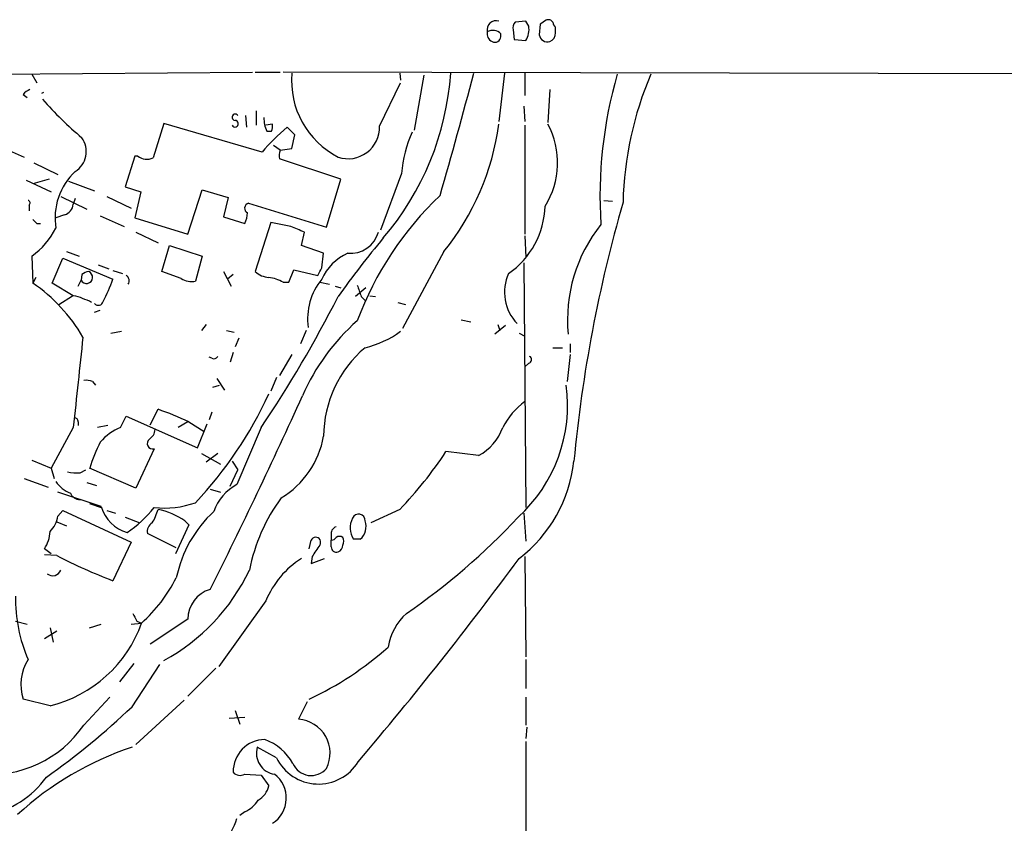
# Model space of a CAD drawing. Extents: x 26 to 1051, y 10 to 903.
# Drawn here: x 655 to 742, y 794 to 865 of the extents above; entities that cross this region are included whole.
import ezdxf

# ---------------------------------------------------------------- set-up
doc = ezdxf.new("R2010")
doc.units = 0
doc.header["$MEASUREMENT"] = 0
doc.layers.add('MAIN', color=5, linetype='CONTINUOUS')

msp = doc.modelspace()

# ---------------------------------------------------------------- linework, layer by layer
at = {"layer": 'MAIN'}
for p, q in [((699.6007, 864.8699), (698.6693, 864.7853)), ((699.8547, 864.4466), (699.6007, 864.8699)), ((700.8707, 864.6159), (700.786, 863.6846)), ((702.2253, 863.8539), (702.2253, 864.3619)), ((697.3993, 863.5153), (697.3993, 863.7693)), ((698.5, 864.1079), (698.5847, 863.2613)), ((698.5847, 863.2613), (699.6007, 863.1766)), ((652.1027, 860.2133), (675.5553, 860.3826)), ((656.1667, 860.2133), (656.59, 859.4513)), ((675.8093, 860.3826), (678.0107, 860.3826)), ((762.508, 860.2133), (678.2647, 860.3826)), ((688.5093, 860.2979), (688.594, 859.7053)), ((690.626, 860.1286), (689.7793, 855.3026)), ((697.738, 860.2979), (697.23, 856.0646)), ((699.516, 860.2979), (699.516, 858.3506)), ((686.7313, 855.6413), (688.594, 859.4513)), ((655.4047, 858.4353), (655.7433, 858.1813)), ((657.1827, 858.6046), (657.0133, 858.5199)), ((701.7173, 858.8586), (701.548, 855.9799)), ((699.4313, 857.4193), (699.516, 856.0646)), ((674.9627, 856.5726), (675.0473, 855.5566)), ((675.894, 856.9959), (675.894, 855.7259)), ((667.766, 855.8953), (666.8347, 852.8473)), ((676.402, 853.3553), (667.766, 855.8953)), ((677.3333, 855.8106), (676.7407, 855.7259)), ((679.2807, 854.8793), (678.6033, 855.5566)), ((699.516, 855.7259), (699.516, 846.1586)), ((676.8253, 855.2179), (677.2487, 855.2179)), ((679.0267, 853.6939), (679.2807, 854.8793)), ((653.3727, 853.8633), (655.4893, 852.9319)), ((678.0107, 853.5246), (677.418, 853.9479)), ((665.226, 853.0166), (664.3793, 850.3073)), ((665.48, 853.0166), (665.226, 853.0166)), ((678.0107, 853.5246), (679.0267, 853.6939)), ((656.336, 852.4239), (658.4527, 851.4079)), ((683.3447, 850.9846), (677.926, 852.7626)), ((688.6787, 851.4926), (686.816, 846.4973)), ((655.6587, 850.8999), (657.86, 849.8839)), ((657.6907, 850.9846), (656.2513, 850.5613)), ((659.384, 850.8153), (661.67, 849.9686)), ((664.3793, 850.3073), (665.734, 849.8839)), ((682.0747, 846.7513), (683.3447, 850.9846)), ((658.7067, 849.4606), (660.9927, 848.3599)), ((662.7707, 849.4606), (664.8873, 848.4446)), ((665.734, 849.8839), (665.226, 847.5979)), ((669.8827, 846.1586), (671.1527, 850.0533)), ((671.1527, 850.0533), (673.4387, 849.3759)), ((655.9127, 848.6986), (655.9127, 848.1906)), ((659.9767, 849.2913), (659.8073, 848.7833)), ((673.4387, 849.3759), (673.0153, 847.6826)), ((675.2167, 848.8679), (682.0747, 846.7513)), ((706.4587, 849.1219), (707.2207, 849.0373)), ((659.0453, 847.8519), (658.2833, 847.5979)), ((662.178, 847.7673), (664.2947, 846.8359)), ((656.59, 847.0899), (656.9287, 847.0899)), ((665.226, 847.5979), (669.8827, 846.1586)), ((673.0153, 847.6826), (674.878, 847.0899)), ((677.164, 847.1746), (675.8093, 842.8566)), ((678.942, 846.8359), (677.164, 847.1746)), ((665.3107, 846.3279), (667.258, 845.3966)), ((679.8733, 845.1426), (680.1273, 846.3279)), ((699.516, 845.9893), (699.6007, 844.1266)), ((667.5967, 842.8566), (668.274, 845.1426)), ((668.274, 845.1426), (671.1527, 844.2113)), ((681.8207, 844.4653), (679.8733, 845.1426)), ((659.2147, 844.6346), (660.3153, 844.2113)), ((681.6513, 843.1953), (681.8207, 844.4653)), ((692.404, 844.6346), (688.7633, 837.8613)), ((656.1667, 844.2113), (656.2513, 841.8406)), ((657.9447, 841.8406), (658.876, 844.0419)), ((658.876, 844.0419), (663.2787, 842.1793)), ((662.0087, 843.4493), (662.94, 843.1106)), ((671.1527, 844.2113), (670.56, 842.0099)), ((699.4313, 843.6186), (699.6007, 822.1133)), ((660.5693, 842.6026), (660.4847, 842.0946)), ((663.2787, 842.9413), (664.1253, 842.6873)), ((669.29, 842.2639), (667.5967, 842.8566)), ((673.0153, 842.8566), (673.6927, 841.5866)), ((673.862, 842.6026), (673.354, 842.1793)), ((678.7727, 841.9253), (679.196, 843.0259)), ((679.196, 843.0259), (681.3127, 842.5179)), ((656.5053, 842.3486), (656.2513, 841.8406)), ((659.8073, 840.7399), (657.9447, 841.8406)), ((660.2307, 841.5866), (660.4847, 842.0946)), ((678.2647, 841.9253), (678.7727, 841.9253)), ((681.482, 841.9253), (682.3287, 841.7559)), ((682.8367, 841.5866), (683.3447, 841.4173)), ((685.546, 841.4173), (684.6147, 840.6553)), ((658.5373, 839.9779), (659.7227, 840.7399)), ((685.1227, 840.6553), (685.4613, 840.3166)), ((685.8847, 840.7399), (686.3927, 840.6553)), ((688.34, 840.1473), (689.0173, 839.9779)), ((661.67, 839.3006), (662.178, 839.4699)), ((671.4913, 838.1999), (671.068, 837.6919)), ((693.928, 838.6233), (694.7747, 838.4539)), ((697.1453, 838.1999), (697.3147, 837.6919)), ((663.1093, 837.4379), (664.0407, 837.6073)), ((673.2693, 837.6919), (673.9467, 837.5226)), ((680.2967, 837.6919), (679.7887, 836.5066)), ((697.8227, 838.1153), (696.8913, 837.3533)), ((699.008, 837.4379), (699.516, 837.1839)), ((674.37, 837.0146), (674.0313, 836.2526)), ((703.4953, 836.5066), (703.4953, 835.7446)), ((673.862, 835.7446), (673.608, 834.8979)), ((679.0267, 835.5753), (677.926, 833.7126)), ((701.9713, 836.1679), (702.818, 836.1679)), ((703.4953, 835.5753), (703.2413, 833.2046)), ((671.9993, 835.2366), (671.7453, 835.3213)), ((699.8547, 834.8133), (699.516, 834.4746)), ((661.5007, 833.2046), (661.7547, 832.8659)), ((672.4227, 833.4586), (673.1, 832.4426)), ((677.672, 833.5433), (677.164, 832.3579)), ((672.084, 832.6966), (672.6767, 832.8659)), ((666.5807, 829.3946), (667.258, 830.7493)), ((671.9993, 830.4953), (671.7453, 829.8179)), ((660.2307, 829.6486), (660.2307, 829.3099)), ((663.956, 829.1406), (664.464, 830.1566)), ((664.464, 830.1566), (670.7293, 827.3626)), ((669.8827, 829.6486), (669.036, 829.1406)), ((669.9673, 829.6486), (671.322, 828.8019)), ((659.8073, 829.1406), (657.86, 825.5846)), ((662.8553, 829.3099), (661.924, 829.1406)), ((670.7293, 827.3626), (671.576, 829.4793)), ((676.3173, 829.1406), (674.2007, 824.1453)), ((666.9193, 827.2779), (665.3107, 823.8066)), ((695.452, 826.6853), (692.5733, 827.0239)), ((656.1667, 826.2619), (657.86, 825.5846)), ((671.068, 826.8546), (672.7613, 825.9233)), ((672.5073, 826.8546), (671.4913, 826.0926)), ((673.7773, 826.1773), (674.2853, 825.4153)), ((657.86, 825.5846), (658.114, 824.6533)), ((660.4, 825.1613), (660.908, 825.4153)), ((665.3107, 823.8066), (661.2467, 825.5846)), ((673.608, 823.9759), (674.2853, 825.4153)), ((655.4893, 824.6533), (657.606, 823.8913)), ((660.9927, 824.3146), (661.8393, 824.0606)), ((662.2627, 822.1979), (658.4527, 823.4679)), ((671.83, 823.7219), (672.7613, 823.4679)), ((658.4527, 821.3513), (658.876, 821.8593)), ((658.876, 821.8593), (664.8873, 819.0653)), ((661.2467, 822.4519), (662.2627, 822.1133)), ((662.7707, 821.8593), (663.5327, 821.6053)), ((688.5093, 821.9439), (685.9693, 820.7586)), ((658.368, 820.8433), (659.2147, 820.5046)), ((664.3793, 821.2666), (665.6493, 820.7586)), ((669.6287, 820.9279), (669.9673, 820.5893)), ((699.4313, 821.6053), (699.6007, 819.1499)), ((669.9673, 820.5893), (668.782, 818.0493)), ((668.8667, 818.5573), (666.3267, 819.8273)), ((680.5507, 818.4726), (680.72, 819.2346)), ((682.498, 819.6579), (682.498, 819.2346)), ((682.498, 818.6419), (682.498, 819.2346)), ((685.038, 819.3193), (684.4453, 819.3193)), ((657.86, 818.0493), (657.2673, 818.4726)), ((664.8873, 819.0653), (663.2787, 815.6786)), ((658.368, 817.8799), (657.2673, 817.9646)), ((680.8047, 817.7953), (680.72, 817.2026)), ((680.72, 817.2026), (681.9053, 817.6259)), ((699.516, 817.7953), (699.6007, 808.9899)), ((676.7407, 813.9006), (672.592, 808.1433)), ((669.8827, 812.2919), (666.5807, 810.0906)), ((654.7273, 812.1226), (655.7433, 811.8686)), ((657.7753, 811.5299), (658.0293, 810.2599)), ((661.2467, 811.5299), (662.2627, 811.8686)), ((664.8873, 811.8686), (665.8187, 811.9533)), ((665.3953, 812.1226), (665.8187, 811.9533)), ((657.2673, 810.5986), (658.368, 811.2759)), ((699.6007, 808.7359), (699.6007, 806.1959)), ((665.1413, 808.3973), (663.8713, 806.7886)), ((664.972, 804.5873), (667.4273, 808.3126)), ((672.338, 807.9739), (669.8827, 805.5186)), ((657.7753, 804.6719), (655.4047, 805.2646)), ((660.7387, 802.9786), (663.0247, 805.4339)), ((699.6007, 805.4339), (699.6007, 802.9786)), ((669.544, 805.1799), (665.3107, 801.2853)), ((680.3813, 805.0106), (679.6193, 803.4866)), ((674.878, 803.6559), (673.5233, 803.5713)), ((674.0313, 804.2486), (674.4547, 803.0633)), ((699.6853, 802.8093), (699.6007, 801.7933)), ((677.672, 800.0999), (675.9787, 801.0313)), ((699.6007, 801.5393), (699.6007, 769.7046)), ((674.878, 798.6606), (676.3173, 798.5759)), ((676.3173, 798.5759), (676.9947, 797.6446)), ((674.878, 795.3586), (674.4547, 795.0199))]:
    msp.add_line(p, q, dxfattribs=at)
for centre, radius, start, end in [((701.5904, 864.5737), 0.4357, 29.053327, 119.06482), ((696.9707, 864.1329), 0.7812, 70.616509, 194.400885), ((699.0927, 864.3196), 0.6294, 132.276138, 199.655661), ((698.1048, 864.1362), 1.7772, 327.320367, 10.058591), ((785.8073, 737.7738), 152.6537, 123.578078, 123.807241), ((702.5221, 864.8279), 0.5525, 184.422569, 237.506537), ((696.9337, 863.7693), 0.7393, 166.762586, 246.36796), ((696.6968, 863.0849), 0.9808, 44.252293, 119.48982), ((696.8913, 863.5322), 0.5083, 240.020238, 358.094603), ((701.5024, 863.7823), 0.723, 187.76588, 287.289737), ((701.3873, 863.8623), 0.8381, 293.187819, 359.425694), ((686.5486, 859.6438), 7.5503, 175.030095, 242.742954), ((668.1655, 862.0107), 24.8902, 319.421526, 356.054117), ((201.9757, 990.3978), 509.9287, 343.965268, 345.218503), ((744.7584, 849.4865), 38.6334, 163.879654, 183.682306), ((738.2747, 848.2826), 30.1302, 156.673392, 178.725817), ((656.3366, 857.7572), 1.1525, 107.122101, 143.958372), ((681.6703, 879.7264), 32.792, 221.466978, 229.948233), ((674.0486, 856.4268), 0.278, 31.631806, 266.432664), ((678.9839, 856.3003), 2.4148, 177.555383, 206.63084), ((674.0342, 855.8597), 0.2896, 207.511637, 90.57373), ((691.7841, 840.1745), 20.2569, 130.593011, 139.406989), ((676.1059, 855.6834), 1.234, 337.837317, 5.916652), ((683.9797, 855.538), 2.7536, 251.164324, 2.149977), ((674.7901, 858.8706), 22.6476, 321.053979, 352.2348), ((695.2867, 852.4288), 7.1162, 327.582655, 28.373991), ((658.8618, 853.4258), 2.0867, 302.29556, 35.08762), ((700.1118, 850.5074), 11.4755, 156.227162, 175.07494), ((666.3068, 854.1274), 1.3847, 233.338642, 292.410744), ((679.4909, 852.9744), 1.5792, 159.609571, 187.70781), ((663.7575, 847.5955), 5.5525, 132.915632, 189.630609), ((712.1386, 828.3544), 29.1889, 133.44858, 159.57955), ((655.7646, 848.8891), 0.2413, 307.862488, 74.765709), ((658.7126, 848.9015), 1.1011, 287.587464, 353.837376), ((675.3237, 848.4297), 0.4512, 103.72201, 244.85498), ((693.8524, 848.8171), 7.4444, 304.572342, 358.435873), ((826.8321, 814.6549), 123.5366, 163.881084, 174.648179), ((672.8741, 848.1367), 2.2608, 332.418273, 357.074191), ((741.0956, 931.9341), 119.7486, 224.885375, 225.114558), ((552.5256, 550.2358), 322.417, 66.686242, 66.915408), ((716.6917, 838.6223), 13.4258, 141.362186, 185.423662), ((651.7391, 850.1681), 7.4221, 306.622868, 331.850816), ((684.1641, 847.0373), 2.582, 264.96067, 344.052775), ((755.9583, 788.6265), 89.5359, 140.299394, 144.472469), ((685.7756, 840.341), 4.5154, 114.023686, 155.976314), ((660.9594, 842.3546), 0.5413, 208.710153, 68.021704), ((661.2216, 841.8991), 0.9594, 93.561805, 132.837328), ((664.1678, 842.0523), 0.5518, 327.513678, 57.536771), ((677.113, 844.2616), 1.9167, 227.14175, 266.461333), ((512.132, 927.5065), 189.3282, 333.327151, 333.556334), ((701.7197, 841.0505), 3.9938, 155.805615, 223.83231), ((647.9015, 829.6723), 14.7576, 30.216334, 55.542366), ((650.383, 846.6284), 13.6416, 332.037333, 340.965234), ((670.2214, 843.6189), 1.6442, 235.496143, 281.883992), ((676.3163, 838.1964), 4.2073, 62.412332, 80.720815), ((685.9148, 838.7029), 5.5012, 140.806665, 187.909455), ((938.9456, 925.8356), 267.7345, 198.322022, 198.551212), ((658.2895, 834.1397), 6.7725, 62.506443, 77.049264), ((662.0119, 840.3231), 0.4299, 217.304453, 347.751648), ((586.5304, 889.7063), 108.3046, 325.99839, 333.0702), ((697.2457, 824.3666), 18.8717, 131.32576, 156.35774), ((683.3842, 844.8172), 8.8952, 283.503675, 305.851491), ((2649.8924, 621.4464), 2000.8937, 173.8127405, 174.0419249), ((692.063, 828.3369), 10.2424, 130.131603, 179.76673), ((672.1686, 835.5754), 0.3787, 243.44848, 333.414653), ((699.7983, 835.1237), 0.3155, 280.298349, 63.451194), ((660.9501, 831.7211), 1.5824, 69.637627, 97.677432), ((644.5937, 846.9484), 35.6396, 316.767396, 335.385143), ((689.9951, 831.0973), 13.2799, 312.245595, 7.653319), ((297.3266, 1004.2338), 419.6353, 333.182704, 335.757927), ((703.4998, 826.0606), 6.6832, 126.590755, 152.557302), ((658.3391, 804.9112), 27.3341, 64.823398, 70.956143), ((659.9343, 829.6909), 0.2994, 351.878017, 98.121983), ((665.736, 824.7691), 4.72, 112.155312, 138.921416), ((665.903, 829.0561), 1.1043, 302.481141, 355.595723), ((693.2912, 830.6882), 4.5489, 298.360557, 340.10987), ((674.4609, 821.5339), 13.8211, 152.710968, 162.957527), ((666.7923, 827.7436), 0.4827, 127.87186, 285.254078), ((673.9536, 829.7973), 7.994, 301.205048, 349.777531), ((664.2695, 845.5013), 33.8012, 315.817956, 326.862533), ((691.4688, 827.5182), 12.4377, 307.312045, 353.810948), ((660.1037, 828.5095), 3.3613, 256.153931, 275.057234), ((660.4049, 825.7496), 2.5149, 212.474862, 250.206869), ((676.2124, 820.3648), 4.2824, 118.018576, 160.779346), ((660.4347, 823.7413), 0.9513, 202.105612, 267.909665), ((690.5905, 813.6723), 15.5689, 143.37682, 169.12398), ((665.4618, 823.111), 3.3269, 195.930019, 254.069981), ((658.3348, 828.9805), 10.9933, 304.419352, 321.34182), ((662.6563, 823.2146), 4.7739, 329.038508, 344.563197), ((667.8084, 830.3346), 8.2692, 263.827684, 289.435884), ((666.0453, 815.8403), 6.2229, 54.841433, 78.762476), ((679.7132, 813.6561), 11.0828, 132.901228, 168.146621), ((655.9119, 821.7751), 2.5759, 316.335438, 350.530364), ((686.0329, 820.3246), 1.8791, 152.856788, 212.342807), ((684.891, 820.9681), 0.5718, 355.967935, 158.042284), ((684.1236, 820.4199), 1.4309, 309.720465, 20.794589), ((655.8257, 861.3298), 58.8427, 304.437909, 317.089701), ((654.7286, 820.1655), 3.0514, 326.303162, 356.82694), ((667.1591, 820.0108), 0.8524, 118.681808, 192.43184), ((683.1088, 819.8172), 0.6312, 107.280921, 194.617437), ((681.1229, 819.0624), 0.4382, 325.036903, 156.858072), ((682.4557, 819.7848), 0.5518, 274.396316, 327.536771), ((683.2176, 819.0229), 0.552, 57.524827, 122.466416), ((682.8793, 819.15), 0.7194, 331.913927, 28.079046), ((935.1547, 648.9707), 305.2797, 146.196642, 146.425815), ((682.9214, 818.6081), 0.4247, 175.43576, 293.492649), ((682.9374, 818.7756), 0.5777, 285.388205, 3.542927), ((681.0851, 861.9796), 49.607, 242.745624, 248.964297), ((684.0973, 810.8942), 7.9472, 122.107405, 157.771783), ((428.143, 1017.4797), 336.6146, 319.700107, 323.578779), ((657.987, 816.8852), 0.7706, 232.816315, 339.067123), ((659.2598, 824.2516), 17.7687, 298.601813, 334.52824), ((656.6777, 822.112), 13.6659, 311.98151, 333.116574), ((672.6494, 812.274), 2.7667, 107.227274, 179.629313), ((668.5855, 814.1512), 13.8593, 179.286021, 203.000238), ((834.5709, 897.1212), 189.3281, 206.44709, 206.676246), ((692.5124, 809.0302), 5.0835, 132.135247, 170.872506), ((655.0113, 815.8085), 11.4744, 283.938632, 340.36774), ((668.5042, 831.1144), 28.519, 294.986417, 311.746909), ((659.3841, 806.5408), 4.179, 148.313906, 197.78113), ((619.1442, 852.7753), 66.5002, 305.157477, 313.561932), ((652.4332, 808.7086), 10.0903, 264.750461, 325.39804), ((679.41, 800.5104), 2.9836, 333.272626, 85.977321), ((673.7089, 774.6514), 27.7891, 108.32463, 132.606858), ((676.6984, 798.8722), 2.8367, 90.856424, 180.854404), ((677.779, 800.5134), 1.8733, 163.950834, 261.518235), ((675.1084, 797.4311), 4.5489, 28.360557, 70.10987), ((681.3632, 801.9037), 4.1083, 206.043639, 328.568649), ((680.7255, 800.308), 1.7659, 203.923286, 319.818893), ((650.9938, 802.8916), 7.8503, 232.92078, 325.157641), ((674.4742, 799.3705), 0.8167, 221.445945, 299.631761), ((675.8999, 796.5612), 2.6413, 302.86582, 52.639851), ((675.1938, 797.9889), 1.8335, 298.307952, 349.176673), ((673.8499, 797.7574), 2.6098, 293.199455, 328.005321), ((669.4011, 796.2132), 5.0131, 285.363881, 343.219527)]:
    msp.add_arc(centre, radius, start, end, dxfattribs=at)

doc.saveas('drawing.dxf')
